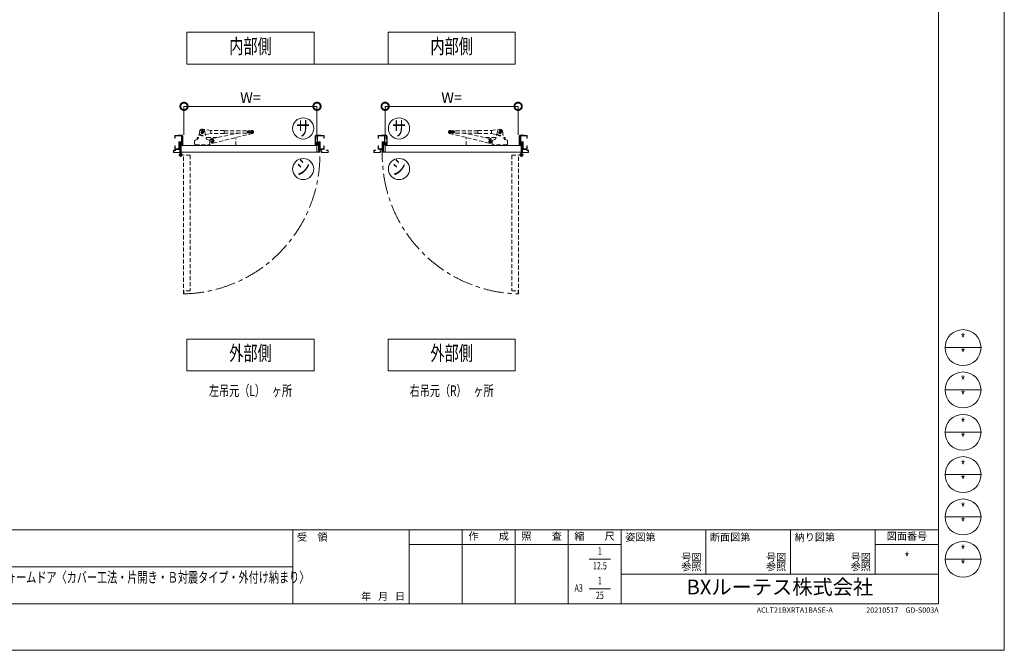
# Model space of a CAD drawing. Units: millimetres. Extents: x 0 to 8410, y 0 to 5940.
# Drawn here: x 3760 to 8410, y 0 to 2979 of the extents above; entities that cross this region are included whole.
import ezdxf
from ezdxf.enums import TextEntityAlignment as Align

# ---------------------------------------------------------------- set-up
doc = ezdxf.new("R2010")
doc.units = ezdxf.units.MM
doc.header["$LTSCALE"] = 3
for name, pattern in [('CENTER', [50.8, 31.75, -6.35, 6.35, -6.35]), ('DASHDOT', [50.5, 30, -9, 2.5, -9]), ('HIDDEN', [9.525, 6.35, -3.175])]:
    doc.linetypes.add(name, pattern=pattern)
doc.layers.add('01_仮想線', color=251, linetype='Continuous', lineweight=13, plot=False)
for name, color, linetype, lineweight in [('02_図枠', 7, 'Continuous', 13), ('07_扉(実線)', 5, 'Continuous', 13), ('08_扉(破線)', 5, 'HIDDEN', 13), ('09_扉(一点鎖線)', 5, 'CENTER', 13), ('12_金物(破線)', 2, 'HIDDEN', 13), ('19_寸法線・引出線', 1, 'Continuous', 13), ('20_文字', 6, 'Continuous', 13), ('6', 1, 'Continuous', 9)]:
    doc.layers.add(name, color=color, linetype=linetype, lineweight=lineweight)
for name, color, linetype in [('2', 134, 'Continuous'), ('24', 5, 'Continuous'), ('25', 30, 'Continuous'), ('3', 5, 'Continuous'), ('4', 30, 'Continuous'), ('5', 14, 'Continuous')]:
    doc.layers.add(name, color=color, linetype=linetype)
doc.styles.add('文字', font='romans.shx', dxfattribs={"width": 0.7, "bigfont": 'extfont2.shx'})
doc.dimstyles.new('寸法(1-10)', dxfattribs={"dimscale": 10, "dimtxt": 5, "dimasz": 7, "dimexe": 0, "dimexo": 1.5, "dimgap": 1, "dimtad": 1, "dimdsep": 46, "dimtxsty": '文字', "dimblk": 'DOTSMALL', "dimcen": 0, "dimclrd": 256, "dimclre": 256, "dimclrt": 256, "dimadec": 0, "dimazin": 0, "dimtfac": 1, "dimtix": 1, "dimtmove": 1, "dimatfit": 3, "dimldrblk": 'NONE', "dimfxl": 1, "dimlwd": -1, "dimlwe": -1, "dimarcsym": 0})
pattern_1 = [(45, (5106.851, 2148.568), (-1.06066, 1.06066), [])]

# ---------------------------------------------------------------- blocks, each defined once
blk = doc.blocks.new('_DotSmall')
at = {"color": 0, "linetype": 'ByBlock', "const_width": 0.5}
blk.add_lwpolyline([(-0.0625, 0, 1), (0.0625, 0, 1)], format="xyb", close=True, dxfattribs=at)
blk = doc.blocks.new('*D23')
at = {"layer": '19_寸法線・引出線', "transparency": 16777216}
for p, q in [((5486, 2435), (5486, 2570)), ((5486, 2570), (6114, 2570)), ((6114, 2435), (6114, 2570))]:
    blk.add_line(p, q, dxfattribs=at)
at = {"layer": 'Defpoints', "color": 0, "transparency": 16777216}
for p in [(6114, 2570), (5486, 2420), (6114, 2420)]:
    blk.add_point(p, dxfattribs=at)
at = {"layer": '19_寸法線・引出線', "transparency": 16777216, "xscale": 70, "yscale": 70, "zscale": 70, "rotation": 180}
blk.add_blockref('_DotSmall', (5486, 2570), dxfattribs=at)
at = {"layer": '19_寸法線・引出線', "transparency": 16777216, "xscale": 70, "yscale": 70, "zscale": 70}
blk.add_blockref('_DotSmall', (6114, 2570), dxfattribs=at)
at = {"layer": '19_寸法線・引出線', "transparency": 16777216, "insert": (5800, 2605), "char_height": 50, "attachment_point": 5, "style": '文字'}
blk.add_mtext('W=', dxfattribs=at)
blk = doc.blocks.new('_None')
blk = doc.blocks.new('A$C1DB77F89')
at = {"layer": '25', "color": 30, "linetype": 'Continuous', "lineweight": 9}
for points in [[(11.7, 9), (9.4, 11.5), (2.4, 11.5), (0.1, 9)], [(2.4, 8.7), (0.1, 6.2)], [(0.7, 8.4), (2.4, 10), (2.4, 8.7)], [(0.7, 5.6), (2.4, 7.2), (3.8, 4.3)], [(1.9, 14.5), (9.9, 14.5)], [(2.8, 13.1), (2.6, 13.5), (1.9, 13.5)], [(1.9, 13), (9.9, 13)], [(2.8, 11.6), (2.6, 12), (1.9, 12)], [(4.8, 13.1), (4.6, 13.5), (3.1, 13.5), (3, 13.1)], [(4.8, 11.6), (4.6, 12), (3.1, 12), (3, 11.6)], [(4.2, 4), (7.6, 4)], [(4.4, 9.5), (4.4, 7.8)], [(4.5, 7.6), (5, 6.3)], [(6.9, 10), (4.9, 10)], [(6.8, 13.1), (6.6, 13.5), (5.1, 13.5), (5, 13.1)], [(6.8, 11.6), (6.6, 12), (5.1, 12), (5, 11.6)], [(5.4, 6), (6.4, 6)], [(6.8, 6.3), (7.3, 7.6)], [(8.8, 13.1), (8.6, 13.5), (7.1, 13.5), (7, 13.1)], [(8.8, 11.6), (8.6, 12), (7.1, 12), (7, 11.6)], [(7.4, 7.8), (7.4, 9.5)], [(8, 4.3), (9.4, 7.2), (11.1, 5.6)], [(9.9, 13.5), (9.1, 13.5), (9, 13.1)], [(9.9, 12), (9.1, 12), (9, 11.6)], [(11.7, 6.2), (9.4, 8.7), (9.4, 10), (11.1, 8.4)]]:
    blk.add_lwpolyline(points, dxfattribs=at)
for centre, radius, start, end in [((0.4, 8.7), 0.4, 136.56767, 311.07989), ((0.4, 5.9), 0.4, 136.56767, 311.07989), ((3.9, 3.1), 2.56, 161.50591, 218.72101), ((1.9, 14), 0.5, 90, 270), ((1.9, 12.5), 0.5, 90, 270), ((3.4, 3.5), 2, 134.50572, 168.07287), ((5.4, 4.8), 4.86, 223.34669, 243.1281), ((2.6, 4.4), 0.8, 87.39279, 134.50572), ((3.4, 3.5), 1.02, 76.3166, 179.15057), ((16, 3), 13.6, 177.75707, 182.86558), ((3.2, 2.5), 0.8, 196.18583, 235.87036), ((2.6, 5.8), 0.643, 268.95448, 333.37784), ((2.3, 1.2), 0.8, 32.5933, 55.87036), ((2.9, 13.1), 0.1, 199.76582, 340.23418), ((2.9, 11.6), 0.1, 199.76582, 340.23417), ((4.1, 2.9), 1.79, 227.82457, 282.19721), ((5.9, 7.5), 7.5, 248.96056, 291.03944), ((4.2, 4.5), 0.5, 208.17859, 270), ((4.9, 9.5), 0.5, 90, 180), ((4.9, 7.8), 0.5, 180, 208.17859), ((4.6, 0.4), 0.8, 72.5933, 95.87036), ((4.9, 13.1), 0.1, 199.76582, 340.23418), ((4.9, 11.6), 0.1, 199.76582, 340.23417), ((5.9, 4.5), 3.5, 252.5933, 270), ((5.4, 6.5), 0.5, 208.17859, 270), ((5.9, 4.5), 3.5, 270, 287.4067), ((6.4, 6.5), 0.5, 270, 331.82141), ((6.9, 13.1), 0.1, 199.76582, 340.23418), ((6.9, 11.6), 0.1, 199.76582, 340.23417), ((6.9, 9.5), 0.5, 0, 90), ((7.2, 0.4), 0.8, 84.12964, 107.4067), ((6.9, 7.8), 0.5, 331.82141, 360), ((7.4, 4), 2.84, 268.0908, 301.71501), ((7.6, 4.5), 0.5, 270, 331.82141), ((8.4, 3.5), 0.997, 359.99761, 107.3412), ((9.2, 5.8), 0.61, 201.04517, 270.12215), ((6.4, 4.8), 4.86, 296.86879, 316.65642), ((8.9, 13.1), 0.1, 199.76582, 340.23418), ((8.9, 11.6), 0.1, 199.76582, 340.23417), ((8.7, 1.8), 0.259, 301.43409, 337.08352), ((9.3, 1.5), 0.438, 121.57331, 143.25745), ((8.6, 2.5), 0.8, 304.12964, 343.81417), ((9.2, 4.4), 0.8, 45.49428, 92.60721), ((-4.2, 3), 13.6, 357.13442, 2.24294), ((8.4, 3.5), 2, 11.10264, 45.49428), ((9.9, 14), 0.5, 270, 90), ((9.9, 12.5), 0.5, 270, 90), ((7.9, 3.1), 2.58, 321.85398, 17.86177), ((11.4, 8.7), 0.4, 228.92011, 43.43233), ((11.4, 5.9), 0.4, 228.92011, 43.43233)]:
    blk.add_arc(centre, radius, start, end, dxfattribs=at)
blk = doc.blocks.new('A$C15923DE0')
at = {"layer": '25', "color": 30, "linetype": 'Continuous', "lineweight": 9}
for p, q in [((0.2, 7.5), (2.1, 5.8)), ((2.1, 3), (0.2, 4.7)), ((2.1, 7.3), (0.7, 8.3)), ((0.7, 5.5), (2.1, 4.5)), ((2.1, 7.3), (4.3, 11.2)), ((2.1, 4.5), (2.1, 5.8)), ((14.6, 3), (2.1, 3)), ((2.1, 2.5), (3.1, 2.5)), ((2.1, 1.5), (14.6, 1.5)), ((2.1, 1), (3.1, 1)), ((3.3, 2.9), (3.1, 2.5)), ((3.3, 1.4), (3.1, 1)), ((3.2, 14.5), (9.6, 14.5)), ((3.2, 13.5), (9.6, 13.5)), ((3.6, 2.5), (3.5, 2.9)), ((3.6, 1), (3.5, 1.4)), ((3.6, 5), (3.6, 6.8)), ((3.6, 2.5), (5.1, 2.5)), ((3.6, 1), (5.1, 1)), ((3.7, 7), (5.2, 9.7)), ((8.6, 4.5), (4.1, 4.5)), ((4.7, 11.5), (8.1, 11.5)), ((5.1, 2.5), (5.3, 2.9)), ((5.1, 1), (5.3, 1.4)), ((5.5, 2.9), (5.6, 2.5)), ((5.5, 1.4), (5.6, 1)), ((5.6, 10), (7.2, 10)), ((5.6, 2.5), (7.1, 2.5)), ((5.6, 1), (7.1, 1)), ((7.1, 2.5), (7.3, 2.9)), ((7.1, 1), (7.3, 1.4)), ((7.5, 2.9), (7.6, 2.5)), ((7.5, 1.4), (7.6, 1)), ((7.6, 9.7), (9.1, 7)), ((7.6, 2.5), (9.1, 2.5)), ((7.6, 1), (9.1, 1)), ((8.5, 11.2), (10.6, 7.3)), ((9.1, 6.8), (9.1, 5)), ((9.1, 2.5), (9.3, 2.9)), ((9.1, 1), (9.3, 1.4)), ((9.5, 2.9), (9.6, 2.5)), ((9.5, 1.4), (9.6, 1)), ((9.6, 2.5), (11.1, 2.5)), ((9.6, 1), (11.1, 1)), ((10.6, 7.3), (14.6, 7.3)), ((10.6, 5), (10.6, 5.3)), ((11.1, 5.8), (12.6, 5.8)), ((12.6, 4.5), (11.1, 4.5)), ((11.3, 2.9), (11.1, 2.5)), ((11.3, 1.4), (11.1, 1)), ((11.6, 2.5), (11.5, 2.9)), ((11.6, 1), (11.5, 1.4)), ((11.6, 2.5), (13.1, 2.5)), ((11.6, 1), (13.1, 1)), ((13.1, 5.3), (13.1, 5)), ((13.1, 2.5), (13.3, 2.9)), ((13.1, 1), (13.3, 1.4)), ((13.5, 2.9), (13.6, 2.5)), ((13.5, 1.4), (13.6, 1)), ((13.6, 2.5), (14.6, 2.5)), ((13.6, 1), (14.6, 1)), ((14.6, 7.3), (16.1, 8.3)), ((14.6, 5.8), (16.6, 7.5)), ((14.6, 5.8), (14.6, 4.5)), ((14.6, 4.5), (16.1, 5.5)), ((16.6, 4.7), (14.6, 3)), ((2.1, 0), (14.6, 0))]:
    blk.add_line(p, q, dxfattribs=at)
for centre, radius, start, end in [((0.5, 7.9), 0.467, 55.52571, 228.88791), ((0.5, 5.1), 0.467, 55.52572, 228.8879), ((2.1, 2), 0.5, 90, 270), ((2.1, 0.5), 0.5, 90, 270), ((6.4, 12), 4.5, 154.62307, 180), ((3.9, 12), 2, 180, 225.49428), ((3.2, 13.5), 1, 90, 154.62307), ((3.1, 11.1), 0.8, 225.49428, 272.60721), ((6.4, 12), 3.5, 154.62307, 180), ((3.9, 12), 1, 180, 284.41945), ((3.1, 9.9), 0.4, 331.82141, 92.60721), ((3.4, 2.9), 0.1, 19.76582, 160.23418), ((3.4, 1.4), 0.1, 19.76582, 160.23418), ((4.1, 6.8), 0.5, 151.82141, 180), ((4.1, 5), 0.5, 180, 270), ((4.7, 11), 0.5, 90, 151.78185), ((5.6, 9.5), 0.5, 90, 151.82141), ((5.4, 2.9), 0.1, 19.76582, 160.23418), ((5.4, 1.4), 0.1, 19.76582, 160.23418), ((7.2, 9.5), 0.5, 28.17859, 90), ((7.4, 2.9), 0.1, 19.76582, 160.23418), ((7.4, 1.4), 0.1, 19.76582, 160.23418), ((8.1, 11), 0.5, 28.21815, 90), ((8.9, 12), 1, 255.58055, 360), ((8.6, 5), 0.5, 270, 360), ((8.6, 6.8), 0.5, 360, 28.17859), ((9.7, 9.9), 0.4, 87.39279, 208.17859), ((9.4, 2.9), 0.1, 19.76582, 160.23418), ((9.4, 1.4), 0.1, 19.76582, 160.23418), ((9.6, 13.5), 1, 25.37693, 90), ((6.4, 12), 3.5, 0, 25.37693), ((9.7, 11.1), 0.8, 267.39279, 314.50572), ((8.9, 12), 2, 314.50572, 0), ((6.4, 12), 4.5, 0, 25.37693), ((11.1, 5.3), 0.5, 90, 180), ((11.1, 5), 0.5, 180, 270), ((11.4, 2.9), 0.1, 19.76582, 160.23418), ((11.4, 1.4), 0.1, 19.76582, 160.23418), ((12.6, 5.3), 0.5, 0, 90), ((12.6, 5), 0.5, 270, 0), ((13.4, 2.9), 0.1, 19.76582, 160.23418), ((13.4, 1.4), 0.1, 19.76582, 160.23418), ((14.6, 2), 0.5, 270, 90), ((14.6, 0.5), 0.5, 270, 90), ((16.3, 7.9), 0.467, 311.11209, 124.47429), ((16.3, 5.1), 0.467, 311.11209, 124.47428)]:
    blk.add_arc(centre, radius, start, end, dxfattribs=at)
blk = doc.blocks.new('*D62')
at = {"layer": '19_寸法線・引出線', "transparency": 16777216}
for p, q in [((4536, 2435), (4536, 2570)), ((5164, 2570), (4536, 2570)), ((5164, 2435), (5164, 2570))]:
    blk.add_line(p, q, dxfattribs=at)
at = {"layer": 'Defpoints', "color": 0, "transparency": 16777216}
for p in [(4536, 2570), (4536, 2420), (5164, 2420)]:
    blk.add_point(p, dxfattribs=at)
at = {"layer": '19_寸法線・引出線', "transparency": 16777216, "xscale": 70, "yscale": 70, "zscale": 70, "rotation": 180}
blk.add_blockref('_DotSmall', (4536, 2570), dxfattribs=at)
at = {"layer": '19_寸法線・引出線', "transparency": 16777216, "xscale": 70, "yscale": 70, "zscale": 70}
blk.add_blockref('_DotSmall', (5164, 2570), dxfattribs=at)
at = {"layer": '19_寸法線・引出線', "transparency": 16777216, "insert": (4850, 2605), "char_height": 50, "attachment_point": 5, "style": '文字'}
blk.add_mtext('W=', dxfattribs=at)

msp = doc.modelspace()

# ---------------------------------------------------------------- hatches: boundary and pattern name
at = {"linetype": 'HIDDEN', "lineweight": 9}
h = msp.add_hatch(dxfattribs=at)
h.set_pattern_fill('ANSI31', color=14, scale=12)
h.set_pattern_definition(pattern_1)
h.paths.add_polyline_path([(5177.2, 2388), (5178.48, 2388), (5178.48, 2369.28), (5189.2, 2369.28), (5189.2, 2368), (5178.48, 2368, -0.414213562), (5177.2, 2369.28)])
h = msp.add_hatch(dxfattribs=at)
h.set_pattern_fill('ANSI31', color=14, scale=12)
h.set_pattern_definition(pattern_1)
h.paths.add_polyline_path([(5472.8, 2388), (5471.52, 2388), (5471.52, 2369.28), (5460.8, 2369.28), (5460.8, 2368), (5471.52, 2368, 0.414213562), (5472.8, 2369.28)])

# ---------------------------------------------------------------- linework, layer by layer
at = {"layer": '01_仮想線'}
msp.add_line((5150, 2770), (5500, 2770), dxfattribs=at)
msp.add_lwpolyline([(8410, 0), (8410, 5940), (0, 5940), (0, 0)], close=True, dxfattribs=at)
at = {"layer": '02_図枠'}
for p, q in [((8100, 220), (8100, 5720)), ((8130, 1430), (8300, 1430)), ((8130, 1230), (8300, 1230)), ((8130, 1030), (8300, 1030)), ((8130, 830), (8300, 830)), ((8130, 630), (8300, 630)), ((400, 570), (8100, 570)), ((5050, 570), (5050, 220)), ((5600, 570), (5600, 220)), ((5850, 570), (5850, 220)), ((6100, 570), (6100, 220)), ((6350, 570), (6350, 220)), ((6600, 570), (6600, 220)), ((7000, 570), (7000, 360)), ((7400, 570), (7400, 360)), ((7800, 570), (7800, 360)), ((5600, 500), (6600, 500)), ((7800, 500), (8100, 500)), ((6450, 430), (6550, 430)), ((8130, 430), (8300, 430)), ((1950, 395), (5050, 395)), ((6600, 360), (8100, 360)), ((6450, 290), (6550, 290)), ((400, 220), (8100, 220))]:
    msp.add_line(p, q, dxfattribs=at)
for centre in [(8215, 1430), (8215, 1230), (8215, 1030), (8215, 830), (8215, 630), (8215, 430)]:
    msp.add_circle(centre, 85, dxfattribs=at)
at = {"layer": '07_扉(実線)'}
for centre in [(5098.8, 2465.6), (5551.2, 2465.6), (5098.8, 2273.6), (5551.2, 2273.6)]:
    msp.add_circle(centre, 50, dxfattribs=at)
at = {"layer": '08_扉(破線)', "color": 5, "lineweight": 13}
for p, q in [((4533.6, 1684.48), (4533.6, 2339.2)), ((4565.6, 2339.2), (4533.6, 2339.2)), ((4533.6, 1684.48), (4533.6, 2339.2)), ((4565.6, 2339.2), (4565.6, 1698.4)), ((6084.4, 2339.2), (6116.4, 2339.2)), ((6084.4, 2339.2), (6084.4, 1698.4)), ((6116.4, 1684.48), (6116.4, 2339.2)), ((6116.4, 1684.48), (6116.4, 2339.2)), ((4535.04, 1684), (4534.08, 1684)), ((4535.52, 1684.48), (4535.52, 1698.4)), ((4565.6, 1698.4), (4535.52, 1698.4)), ((6084.4, 1698.4), (6114.48, 1698.4)), ((6114.48, 1684.48), (6114.48, 1698.4)), ((6114.96, 1684), (6115.92, 1684))]:
    msp.add_line(p, q, dxfattribs=at)
for centre, start, end in [((4534.08, 1684.48), 180, 270), ((4535.04, 1684.48), 270, 0), ((6114.96, 1684.48), 180, 270), ((6115.92, 1684.48), 270, 0)]:
    msp.add_arc(centre, 0.48, start, end, dxfattribs=at)
at = {"layer": '09_扉(一点鎖線)'}
for centre, start, end in [((4520.8, 2340.8), 271.2420282, 5.4223509), ((6129.2, 2340.8), 174.5776491, 268.7579718)]:
    msp.add_arc(centre, 656.9543, start, end, dxfattribs=at)
at = {"layer": '12_金物(破線)'}
for p, q in [((4603.7914, 2422.4), (4598, 2422.4)), ((4598, 2413.0028), (4598, 2422.4)), ((4610.29, 2451.4221), (4602.9707, 2418.7352)), ((4662, 2456), (4624.0077, 2461.8464)), ((4633.71, 2451.4221), (4641.0293, 2418.7352)), ((4636.7785, 2437.7188), (4662, 2441.6)), ((4690.6175, 2422.4), (4640.2086, 2422.4)), ((4726, 2456), (4659.2905, 2456.4169)), ((4726, 2441.6), (4659.2906, 2441.1831)), ((4662, 2455.0686), (4662, 2442.3289)), ((4667.7782, 2417.7774), (4797.3389, 2444)), ((4859.071, 2441.8087), (4672.6771, 2395.9247)), ((4726, 2456), (4726, 2441.6)), ((4726, 2453.6), (4832.95, 2453.6)), ((4726, 2444), (4832.95, 2444)), ((4781.2, 2422.4), (4780.2273, 2422.4)), ((4781.2, 2385.6), (4781.2, 2422.4)), ((4835.63, 2450.92), (4832.95, 2453.6)), ((4835.47, 2446.52), (4832.95, 2444)), ((4834.9397, 2451.6103), (4839.9544, 2452.6252)), ((4850.4943, 2446.52), (4835.47, 2446.52)), ((4850.4943, 2450.92), (4835.63, 2450.92)), ((4839.35, 2450.92), (4839.35, 2452.52)), ((4851.1854, 2452.52), (4839.35, 2452.52)), ((4839.35, 2444.92), (4839.35, 2446.52)), ((4851.2848, 2444.92), (4839.35, 2444.92)), ((4846.8995, 2454.0309), (4855.9217, 2455.8569)), ((4847.75, 2446.52), (4847.75, 2450.92)), ((4854.15, 2450.6475), (4857.35, 2452.495)), ((4854.15, 2446.9525), (4854.15, 2450.6475)), ((4854.15, 2446.9525), (4857.35, 2445.105)), ((4855.3904, 2449.2), (4856.15, 2449.2)), ((4855.3904, 2448.4), (4856.15, 2448.4)), ((4856.95, 2450.7596), (4856.95, 2450)), ((4856.95, 2446.8404), (4856.95, 2447.6)), ((4857.35, 2452.495), (4860.55, 2450.6475)), ((4857.35, 2445.105), (4860.55, 2446.9525)), ((4857.75, 2450.7596), (4857.75, 2450)), ((4857.75, 2446.8404), (4857.75, 2447.6)), ((4859.3096, 2449.2), (4858.55, 2449.2)), ((4859.3096, 2448.4), (4858.55, 2448.4)), ((4860.55, 2446.9525), (4860.55, 2450.6475)), ((5792.65, 2452.495), (5789.45, 2450.6475)), ((5789.45, 2446.9525), (5789.45, 2450.6475)), ((5792.65, 2445.105), (5789.45, 2446.9525)), ((5790.6904, 2449.2), (5791.45, 2449.2)), ((5790.6904, 2448.4), (5791.45, 2448.4)), ((5790.929, 2441.8087), (5977.3229, 2395.9247)), ((5792.25, 2450.7596), (5792.25, 2450)), ((5792.25, 2446.8404), (5792.25, 2447.6)), ((5795.85, 2450.6475), (5792.65, 2452.495)), ((5795.85, 2446.9525), (5792.65, 2445.105)), ((5793.05, 2450.7596), (5793.05, 2450)), ((5793.05, 2446.8404), (5793.05, 2447.6)), ((5794.6096, 2449.2), (5793.85, 2449.2)), ((5794.6096, 2448.4), (5793.85, 2448.4)), ((5803.1005, 2454.0309), (5794.0783, 2455.8569)), ((5795.85, 2446.9525), (5795.85, 2450.6475)), ((5798.7152, 2444.92), (5810.65, 2444.92)), ((5798.8146, 2452.52), (5810.65, 2452.52)), ((5799.5057, 2450.92), (5814.37, 2450.92)), ((5799.5057, 2446.52), (5814.53, 2446.52)), ((5802.25, 2446.52), (5802.25, 2450.92)), ((5815.0603, 2451.6103), (5810.0456, 2452.6252)), ((5810.65, 2450.92), (5810.65, 2452.52)), ((5810.65, 2444.92), (5810.65, 2446.52)), ((5814.37, 2450.92), (5817.05, 2453.6)), ((5814.53, 2446.52), (5817.05, 2444)), ((5924, 2453.6), (5817.05, 2453.6)), ((5924, 2444), (5817.05, 2444)), ((5982.2218, 2417.7774), (5852.6611, 2444)), ((5868.8, 2422.4), (5869.7727, 2422.4)), ((5868.8, 2385.6), (5868.8, 2422.4)), ((5924, 2456), (5990.7095, 2456.4169)), ((5924, 2456), (5924, 2441.6)), ((5924, 2441.6), (5990.7094, 2441.1831)), ((5959.3825, 2422.4), (6009.7914, 2422.4)), ((5988, 2456), (6025.9923, 2461.8464)), ((5988, 2455.0686), (5988, 2442.3289)), ((6013.2215, 2437.7188), (5988, 2441.6)), ((6016.29, 2451.4221), (6008.9707, 2418.7352)), ((6039.71, 2451.4221), (6047.0293, 2418.7352)), ((6046.2086, 2422.4), (6052, 2422.4)), ((6052, 2413.0028), (6052, 2422.4)), ((4586, 2392.8), (4586, 2405.9621)), ((4597.8069, 2412.9324), (4588.6786, 2409.7375)), ((4590, 2388.8), (4654, 2388.8)), ((4598, 2385.6), (4598, 2388.8)), ((4646.1932, 2412.9324), (4655.3214, 2409.7375)), ((4658, 2392.8), (4658, 2405.9621)), ((4666.8, 2408.6475), (4670, 2410.495)), ((4666.8, 2408.6475), (4670, 2410.495)), ((4666.8, 2404.9525), (4666.8, 2408.6475)), ((4666.8, 2404.9525), (4666.8, 2408.6475)), ((4666.8, 2404.9525), (4670, 2403.105)), ((4666.8, 2404.9525), (4670, 2403.105)), ((4668.0404, 2407.2), (4668.8, 2407.2)), ((4668.0404, 2406.4), (4668.8, 2406.4)), ((4668.0405, 2407.2), (4668.8, 2407.2)), ((4668.0405, 2406.4), (4668.8, 2406.4)), ((4669.6, 2408.7596), (4669.6, 2408)), ((4669.6, 2408.7596), (4669.6, 2408)), ((4669.6, 2404.8404), (4669.6, 2405.6)), ((4669.6, 2404.8404), (4669.6, 2405.6)), ((4670, 2410.495), (4673.2, 2408.6475)), ((4670, 2410.495), (4673.2, 2408.6475)), ((4670, 2403.105), (4673.2, 2404.9525)), ((4670, 2403.105), (4673.2, 2404.9525)), ((4670.4, 2408.7596), (4670.4, 2408)), ((4670.4, 2408.7596), (4670.4, 2408)), ((4670.4, 2404.8404), (4670.4, 2405.6)), ((4670.4, 2404.8404), (4670.4, 2405.6)), ((4671.9596, 2407.2), (4671.2, 2407.2)), ((4671.9596, 2407.2), (4671.2, 2407.2)), ((4671.9596, 2406.4), (4671.2, 2406.4)), ((4671.9596, 2406.4), (4671.2, 2406.4)), ((4673.2, 2404.9525), (4673.2, 2408.6475)), ((4673.2, 2404.9525), (4673.2, 2408.6475)), ((5980, 2410.495), (5976.8, 2408.6475)), ((5980, 2410.495), (5976.8, 2408.6475)), ((5976.8, 2404.9525), (5976.8, 2408.6475)), ((5976.8, 2404.9525), (5976.8, 2408.6475)), ((5980, 2403.105), (5976.8, 2404.9525)), ((5980, 2403.105), (5976.8, 2404.9525)), ((5978.0404, 2407.2), (5978.8, 2407.2)), ((5978.0404, 2407.2), (5978.8, 2407.2)), ((5978.0404, 2406.4), (5978.8, 2406.4)), ((5978.0404, 2406.4), (5978.8, 2406.4)), ((5979.6, 2408.7596), (5979.6, 2408)), ((5979.6, 2408.7596), (5979.6, 2408)), ((5979.6, 2404.8404), (5979.6, 2405.6)), ((5979.6, 2404.8404), (5979.6, 2405.6)), ((5983.2, 2408.6475), (5980, 2410.495)), ((5983.2, 2408.6475), (5980, 2410.495)), ((5983.2, 2404.9525), (5980, 2403.105)), ((5983.2, 2404.9525), (5980, 2403.105)), ((5980.4, 2408.7596), (5980.4, 2408)), ((5980.4, 2408.7596), (5980.4, 2408)), ((5980.4, 2404.8404), (5980.4, 2405.6)), ((5980.4, 2404.8404), (5980.4, 2405.6)), ((5981.9595, 2407.2), (5981.2, 2407.2)), ((5981.9596, 2407.2), (5981.2, 2407.2)), ((5981.9595, 2406.4), (5981.2, 2406.4)), ((5981.9596, 2406.4), (5981.2, 2406.4)), ((5983.2, 2404.9525), (5983.2, 2408.6475)), ((5983.2, 2404.9525), (5983.2, 2408.6475)), ((5992, 2392.8), (5992, 2405.9621)), ((6003.8068, 2412.9324), (5994.6786, 2409.7375)), ((6060, 2388.8), (5996, 2388.8)), ((6052, 2385.6), (6052, 2388.8)), ((6052.1931, 2412.9324), (6061.3214, 2409.7375)), ((6064, 2392.8), (6064, 2405.9621))]:
    msp.add_line(p, q, dxfattribs=at)
for centre, radius in [((4622, 2448.8), 6.8), ((4622, 2448.8), 4), ((4622, 2448.8), 3.2), ((4857.35, 2448.8), 7.2), ((4857.35, 2448.8), 3.12), ((5792.65, 2448.8), 7.2), ((5792.65, 2448.8), 3.12), ((6028, 2448.8), 6.8), ((6028, 2448.8), 4), ((6028, 2448.8), 3.2), ((4670, 2406.8), 7.2), ((4670, 2406.8), 3.12), ((4670, 2406.8), 3.12), ((5980, 2406.8), 7.2), ((5980, 2406.8), 3.12), ((5980, 2406.8), 3.12)]:
    msp.add_circle(centre, radius, dxfattribs=at)
for centre, radius, start, end in [((4595.1641, 2420.4833), 8, 289.2900568, 347.3785788), ((4622, 2448.8), 17.6, 221.1570034, 318.8429966), ((4622, 2448.8), 13.2, 81.2516393, 191.9985531), ((4622, 2448.8), 16, 216.8369494, 323.1630506), ((4622, 2448.8), 12, 10.537428, 169.4625667), ((4648.8359, 2420.4833), 8, 192.6214606, 250.7099245), ((4842.1099, 2452.4859), 2.16, 97.9618337, 179.0949715), ((4843.75, 2448.5867), 4.8667, 228.8881043, 311.1120389), ((4843.75, 2440.76), 14, 82.0027962, 97.9618337), ((4845.39, 2452.4859), 2.16, 0.9051188, 82.2660043), ((4857.35, 2448.8), 2, 168.4630608, 191.5369408), ((4857.35, 2448.8), 7.2, 283.8184631, 101.4418811), ((4856.15, 2450), 0.8, 270.0000008, 0.0000008), ((4856.15, 2447.6), 0.8, 0.0000008, 90.0000008), ((4857.35, 2448.8), 2, 78.4630408, 101.5369608), ((4857.35, 2448.8), 2, 258.4630408, 281.5369608), ((4858.55, 2450), 0.8, 180.0000008, 270.0000008), ((4858.55, 2447.6), 0.8, 90.0000008, 180.0000008), ((4857.35, 2448.8), 2, 348.4630588, 11.5369408), ((5792.65, 2448.8), 7.2, 78.5581189, 256.1815369), ((5792.65, 2448.8), 2, 168.4630592, 191.5369412), ((5791.45, 2450), 0.8, 269.9999992, 359.9999992), ((5791.45, 2447.6), 0.8, 359.9999992, 89.9999992), ((5792.65, 2448.8), 2, 78.4630392, 101.5369592), ((5792.65, 2448.8), 2, 258.4630392, 281.5369592), ((5793.85, 2450), 0.8, 179.9999992, 269.9999992), ((5793.85, 2447.6), 0.8, 89.9999992, 179.9999992), ((5792.65, 2448.8), 2, 348.4630592, 11.5369392), ((5804.61, 2452.4859), 2.16, 97.7339957, 179.0948812), ((5806.25, 2448.5867), 4.8667, 228.8879611, 311.1118957), ((5806.25, 2440.76), 14, 82.0381663, 97.9972038), ((5807.8901, 2452.4859), 2.16, 0.9050285, 82.0381663), ((6001.1641, 2420.4833), 8, 289.2900755, 347.3785394), ((6028, 2448.8), 17.6, 221.1570034, 318.8429966), ((6028, 2448.8), 16, 216.8369494, 323.1630506), ((6028, 2448.8), 12, 10.5374333, 169.462572), ((6028, 2448.8), 13.2, 348.0014469, 98.7483607), ((6054.8359, 2420.4833), 8, 192.6214212, 250.7099432), ((4590, 2405.9621), 4, 109.2900208, 179.999964), ((4590, 2392.8), 4, 179.9999813, 270.000018), ((4654, 2392.8), 4, 270.000018, 0), ((4654, 2405.9621), 4, 0.0000042, 70.7099432), ((4670, 2406.8), 11.2, 101.44189, 283.829398), ((4670, 2406.8), 2, 168.46306, 191.53694), ((4670, 2406.8), 2, 168.46306, 191.53694), ((4668.8, 2408), 0.8, 270, 0), ((4668.8, 2408), 0.8, 270, 0), ((4668.8, 2405.6), 0.8, 0, 90), ((4668.8, 2405.6), 0.8, 0, 90), ((4670, 2406.8), 2, 78.46304, 101.53696), ((4670, 2406.8), 2, 78.46304, 101.53696), ((4670, 2406.8), 2, 258.46304, 281.53696), ((4670, 2406.8), 2, 258.46304, 281.53696), ((4671.2, 2408), 0.8, 180, 270), ((4671.2, 2408), 0.8, 180, 270), ((4671.2, 2405.6), 0.8, 90, 180), ((4671.2, 2405.6), 0.8, 90, 180), ((4670, 2406.8), 2, 348.463058, 11.53694), ((4670, 2406.8), 2, 348.463058, 11.53694), ((5980, 2406.8), 11.2, 256.170602, 78.55811), ((5980, 2406.8), 2, 168.46306, 191.536942), ((5980, 2406.8), 2, 168.46306, 191.536942), ((5978.8, 2408), 0.8, 270, 0), ((5978.8, 2408), 0.8, 270, 0), ((5978.8, 2405.6), 0.8, 0, 90), ((5978.8, 2405.6), 0.8, 0, 90), ((5980, 2406.8), 2, 78.46304, 101.53696), ((5980, 2406.8), 2, 78.46304, 101.53696), ((5980, 2406.8), 2, 258.46304, 281.53696), ((5980, 2406.8), 2, 258.46304, 281.53696), ((5981.2, 2408), 0.8, 180, 270), ((5981.2, 2408), 0.8, 180, 270), ((5981.2, 2405.6), 0.8, 90, 180), ((5981.2, 2405.6), 0.8, 90, 180), ((5980, 2406.8), 2, 348.46306, 11.53694), ((5980, 2406.8), 2, 348.46306, 11.53694), ((5996, 2405.9621), 4, 109.2900568, 179.9999958), ((5996, 2392.8), 4, 180, 269.999982), ((6060, 2392.8), 4, 269.999982, 0.0000187), ((6060, 2405.9621), 4, 0.000036, 70.7099792)]:
    msp.add_arc(centre, radius, start, end, dxfattribs=at)
at = {"layer": '2', "color": 134, "linetype": 'Continuous', "lineweight": 13}
for p, q in [((4508.64, 2433.28), (4508.64, 2432)), ((4527.36, 2433.28), (4508.64, 2433.28)), ((4508.64, 2432), (4527.36, 2432)), ((4527.36, 2432), (4527.36, 2417.28)), ((4528.64, 2414.88), (4528.64, 2432)), ((4529.92, 2389.28), (4529.92, 2429.92)), ((4531.2, 2429.92), (4531.2, 2389.28)), ((5155.2, 2429.92), (5155.2, 2389.28)), ((5156.48, 2389.28), (5156.48, 2429.92)), ((5157.76, 2414.88), (5157.76, 2432)), ((5159.04, 2433.28), (5181.76, 2433.28)), ((5181.76, 2432), (5159.04, 2432)), ((5159.04, 2432), (5159.04, 2417.28)), ((5181.76, 2433.28), (5181.76, 2432)), ((5468.24, 2433.28), (5468.24, 2432)), ((5490.96, 2433.28), (5468.24, 2433.28)), ((5468.24, 2432), (5490.96, 2432)), ((5490.96, 2432), (5490.96, 2417.28)), ((5492.24, 2414.88), (5492.24, 2432)), ((5493.52, 2389.28), (5493.52, 2429.92)), ((5494.8, 2429.92), (5494.8, 2389.28)), ((6118.8, 2429.92), (6118.8, 2389.28)), ((6120.08, 2389.28), (6120.08, 2429.92)), ((6121.36, 2414.88), (6121.36, 2432)), ((6122.64, 2433.28), (6141.36, 2433.28)), ((6141.36, 2432), (6122.64, 2432)), ((6122.64, 2432), (6122.64, 2417.28)), ((6141.36, 2433.28), (6141.36, 2432)), ((4517.92, 2352.48), (4517.92, 2397.2)), ((4519.2, 2398.48), (4528.64, 2398.48)), ((4519.2, 2397.2), (4519.2, 2352.48)), ((4527.36, 2417.28), (4528.64, 2417.28)), ((4528.64, 2414.88), (4529.92, 2414.88)), ((5157.76, 2414.88), (5156.48, 2414.88)), ((5159.04, 2417.28), (5157.76, 2417.28)), ((5171.2, 2398.48), (5157.76, 2398.48)), ((5157.76, 2389.28), (5157.76, 2397.2)), ((5157.76, 2397.2), (5171.2, 2397.2)), ((5171.2, 2397.2), (5171.2, 2360.48)), ((5172.48, 2360.48), (5172.48, 2397.2)), ((5172.48, 2382.72), (5174.32, 2382.72)), ((5174.32, 2368), (5174.32, 2382.72)), ((5475.68, 2368), (5475.68, 2382.72)), ((5477.52, 2382.72), (5475.68, 2382.72)), ((5477.52, 2360.48), (5477.52, 2397.2)), ((5478.8, 2398.48), (5492.24, 2398.48)), ((5492.24, 2397.2), (5478.8, 2397.2)), ((5478.8, 2397.2), (5478.8, 2360.48)), ((5490.96, 2417.28), (5492.24, 2417.28)), ((5492.24, 2414.88), (5493.52, 2414.88)), ((5492.24, 2389.28), (5492.24, 2397.2)), ((6121.36, 2414.88), (6120.08, 2414.88)), ((6122.64, 2417.28), (6121.36, 2417.28)), ((6130.8, 2398.48), (6121.36, 2398.48)), ((6130.8, 2397.2), (6130.8, 2352.48)), ((6132.08, 2352.48), (6132.08, 2397.2)), ((4487.2, 2361.92), (4487.2, 2352.48)), ((4488.48, 2363.2), (4495.2, 2363.2)), ((4488.48, 2361.92), (4488.48, 2352.48)), ((4488.48, 2361.92), (4495.2, 2361.92)), ((4488.48, 2352.48), (4517.92, 2352.48)), ((4517.92, 2351.2), (4488.48, 2351.2)), ((4495.2, 2363.2), (4495.2, 2361.92)), ((4516.08, 2368), (4497.92, 2368)), ((4497.92, 2366.16), (4497.92, 2368)), ((4516.08, 2366.16), (4497.92, 2366.16)), ((4516.08, 2352.48), (4516.08, 2366.16)), ((5185.6, 2360.48), (5172.48, 2360.48)), ((5172.48, 2359.2), (5185.6, 2359.2)), ((5174.32, 2368), (5192.48, 2368)), ((5174.32, 2366.16), (5192.48, 2366.16)), ((5185.6, 2359.2), (5185.6, 2352.48)), ((5186.88, 2352.48), (5186.88, 2359.2)), ((5216.32, 2352.48), (5186.88, 2352.48)), ((5186.88, 2351.2), (5216.32, 2351.2)), ((5192.48, 2366.16), (5192.48, 2368)), ((5209.6, 2363.2), (5216.32, 2363.2)), ((5209.6, 2363.2), (5209.6, 2361.92)), ((5209.6, 2361.92), (5216.32, 2361.92)), ((5216.32, 2361.92), (5216.32, 2352.48)), ((5217.6, 2361.92), (5217.6, 2352.48)), ((5432.4, 2361.92), (5432.4, 2352.48)), ((5440.4, 2363.2), (5433.68, 2363.2)), ((5433.68, 2361.92), (5433.68, 2352.48)), ((5440.4, 2361.92), (5433.68, 2361.92)), ((5433.68, 2352.48), (5463.12, 2352.48)), ((5463.12, 2351.2), (5433.68, 2351.2)), ((5440.4, 2363.2), (5440.4, 2361.92)), ((5475.68, 2368), (5457.52, 2368)), ((5457.52, 2366.16), (5457.52, 2368)), ((5475.68, 2366.16), (5457.52, 2366.16)), ((5463.12, 2352.48), (5463.12, 2359.2)), ((5464.4, 2360.48), (5477.52, 2360.48)), ((5477.52, 2359.2), (5464.4, 2359.2)), ((5464.4, 2359.2), (5464.4, 2352.48)), ((6161.52, 2352.48), (6132.08, 2352.48)), ((6132.08, 2351.2), (6161.52, 2351.2)), ((6133.92, 2368), (6152.08, 2368)), ((6133.92, 2366.16), (6152.08, 2366.16)), ((6133.92, 2352.48), (6133.92, 2366.16)), ((6152.08, 2366.16), (6152.08, 2368)), ((6161.52, 2363.2), (6154.8, 2363.2)), ((6154.8, 2363.2), (6154.8, 2361.92)), ((6161.52, 2361.92), (6154.8, 2361.92)), ((6161.52, 2361.92), (6161.52, 2352.48)), ((6162.8, 2361.92), (6162.8, 2352.48))]:
    msp.add_line(p, q, dxfattribs=at)
at = {"layer": '2', "color": 134, "linetype": 'Continuous', "lineweight": 9}
for p, q in [((4528.64, 2397.2), (4519.2, 2397.2)), ((4528.64, 2389.28), (4528.64, 2397.2)), ((6121.36, 2389.28), (6121.36, 2397.2)), ((6121.36, 2397.2), (6130.8, 2397.2))]:
    msp.add_line(p, q, dxfattribs=at)
at = {"layer": '2', "color": 134, "linetype": 'Continuous', "lineweight": 13}
for centre, radius, start, end in [((4527.36, 2432), 1.28, 0, 90), ((4529.92, 2429.92), 1.28, 0, 180), ((5156.48, 2429.92), 1.28, 0, 180), ((5159.04, 2432), 1.28, 90, 180), ((5490.96, 2432), 1.28, 0, 90), ((5493.52, 2429.92), 1.28, 0, 180), ((6120.08, 2429.92), 1.28, 0, 180), ((6122.64, 2432), 1.28, 90, 180), ((4519.2, 2397.2), 1.28, 90, 180), ((4528.64, 2397.2), 1.28, 0, 90), ((4529.92, 2389.28), 1.28, 180, 0), ((5156.48, 2389.28), 1.28, 180, 0), ((5157.76, 2397.2), 1.28, 90, 180), ((5171.2, 2397.2), 1.28, 0, 90), ((5478.8, 2397.2), 1.28, 90, 180), ((5492.24, 2397.2), 1.28, 0, 90), ((5493.52, 2389.28), 1.28, 180, 0), ((6120.08, 2389.28), 1.28, 180, 0), ((6121.36, 2397.2), 1.28, 90, 180), ((6130.8, 2397.2), 1.28, 0, 90), ((4488.48, 2361.92), 1.28, 90, 180), ((4488.48, 2352.48), 1.28, 180, 270), ((4516.08, 2366.16), 1.84, 0, 90), ((4517.92, 2352.48), 1.28, 270, 0), ((5172.48, 2360.48), 1.28, 180, 270), ((5174.32, 2368), 1.84, 180, 270), ((5185.6, 2359.2), 1.28, 0, 90), ((5186.88, 2352.48), 1.28, 180, 270), ((5216.32, 2361.92), 1.28, 0, 90), ((5216.32, 2352.48), 1.28, 270, 0), ((5433.68, 2361.92), 1.28, 90, 180), ((5433.68, 2352.48), 1.28, 180, 270), ((5464.4, 2359.2), 1.28, 90, 180), ((5463.12, 2352.48), 1.28, 270, 0), ((5475.68, 2368), 1.84, 270, 0), ((5477.52, 2360.48), 1.28, 270, 0), ((6132.08, 2352.48), 1.28, 180, 270), ((6133.92, 2366.16), 1.84, 90, 180), ((6161.52, 2361.92), 1.28, 0, 90), ((6161.52, 2352.48), 1.28, 270, 0)]:
    msp.add_arc(centre, radius, start, end, dxfattribs=at)
at = {"layer": '20_文字'}
for points in [[(4550, 2920), (4550, 2770), (5150, 2770), (5150, 2920), (4550, 2920)], [(6100, 2920), (6100, 2770), (5500, 2770), (5500, 2920), (6100, 2920)], [(4550, 1470), (4550, 1320), (5150, 1320), (5150, 1470), (4550, 1470)], [(6100, 1470), (6100, 1320), (5500, 1320), (5500, 1470), (6100, 1470)]]:
    msp.add_lwpolyline(points, dxfattribs=at)
at = {"layer": '24', "color": 5, "linetype": 'Continuous', "lineweight": 13}
for p, q in [((4522.4, 2385.6), (5163.2, 2385.6)), ((5163.2, 2385.6), (5163.2, 2355.52)), ((5486.8, 2385.6), (5486.8, 2355.52)), ((6127.6, 2385.6), (5486.8, 2385.6)), ((5177.12, 2353.6), (4522.4, 2353.6)), ((5472.88, 2353.6), (6127.6, 2353.6))]:
    msp.add_line(p, q, dxfattribs=at)
at = {"layer": '3', "color": 5, "linetype": 'Continuous', "lineweight": 13}
for p, q in [((4522.4, 2385.6), (4522.4, 2353.6)), ((6127.6, 2385.6), (6127.6, 2353.6)), ((5177.12, 2353.6), (4522.4, 2353.6)), ((5177.12, 2355.52), (5163.2, 2355.52)), ((5177.6, 2355.04), (5177.6, 2354.08)), ((5472.4, 2355.04), (5472.4, 2354.08)), ((5472.88, 2355.52), (5486.8, 2355.52)), ((5472.88, 2353.6), (6127.6, 2353.6))]:
    msp.add_line(p, q, dxfattribs=at)
for centre, start, end in [((5177.12, 2355.04), 0, 90), ((5177.12, 2354.08), 270, 0), ((5472.88, 2355.04), 90, 180), ((5472.88, 2354.08), 180, 270)]:
    msp.add_arc(centre, 0.48, start, end, dxfattribs=at)
at = {"layer": '4', "color": 30, "linetype": 'Continuous', "lineweight": 13}
for p, q in [((4522.4, 2380.8), (4519.2, 2380.8)), ((4519.2, 2380.8), (4519.2, 2347.82)), ((4522.4, 2347.82), (4522.4, 2380.8)), ((6127.6, 2347.82), (6127.6, 2380.8)), ((6127.6, 2380.8), (6130.8, 2380.8)), ((6130.8, 2380.8), (6130.8, 2347.82))]:
    msp.add_line(p, q, dxfattribs=at)
at = {"layer": '4', "color": 30, "linetype": 'DASHDOT', "lineweight": 9}
for p, q in [((4520.8, 2331.2), (4520.8, 2383.2)), ((6129.2, 2331.2), (6129.2, 2383.2)), ((4530.4, 2340.8), (4511.2, 2340.8)), ((6119.6, 2340.8), (6138.8, 2340.8))]:
    msp.add_line(p, q, dxfattribs=at)
at = {"layer": '4', "color": 30, "linetype": 'Continuous', "lineweight": 9}
for p, q in [((5162.72, 2385.6), (5159.1502, 2385.6)), ((5162.72, 2385.6), (5159.1502, 2385.6)), ((5487.28, 2385.6), (5490.8498, 2385.6)), ((5487.28, 2385.6), (5490.8498, 2385.6))]:
    msp.add_line(p, q, dxfattribs=at)
at = {"layer": '4', "color": 30, "linetype": 'Continuous', "lineweight": 13}
for centre, radius in [((4520.8, 2340.8), 7.2), ((4520.8, 2340.8), 6.4), ((6129.2, 2340.8), 7.2), ((6129.2, 2340.8), 6.4)]:
    msp.add_circle(centre, radius, dxfattribs=at)
at = {"layer": '5', "color": 14, "linetype": 'Continuous', "lineweight": 13}
for p, q in [((4493.2, 2430.72), (4493.2, 2420)), ((4493.2, 2420), (4494.48, 2420)), ((4523.92, 2432), (4494.48, 2432)), ((4523.92, 2430.72), (4494.48, 2430.72)), ((4494.48, 2430.72), (4494.48, 2420)), ((4523.92, 2402.88), (4523.92, 2430.72)), ((4525.2, 2402.88), (4525.2, 2430.72)), ((5165.2, 2402.88), (5165.2, 2430.72)), ((5166.48, 2432), (5195.92, 2432)), ((5166.48, 2402.88), (5166.48, 2430.72)), ((5166.48, 2430.72), (5195.92, 2430.72)), ((5195.92, 2430.72), (5195.92, 2420)), ((5197.2, 2420), (5195.92, 2420)), ((5197.2, 2430.72), (5197.2, 2420)), ((5452.8, 2430.72), (5452.8, 2420)), ((5452.8, 2420), (5454.08, 2420)), ((5483.52, 2432), (5454.08, 2432)), ((5483.52, 2430.72), (5454.08, 2430.72)), ((5454.08, 2430.72), (5454.08, 2420)), ((5483.52, 2402.88), (5483.52, 2430.72)), ((5484.8, 2402.88), (5484.8, 2430.72)), ((6124.8, 2402.88), (6124.8, 2430.72)), ((6126.08, 2432), (6155.52, 2432)), ((6126.08, 2402.88), (6126.08, 2430.72)), ((6126.08, 2430.72), (6155.52, 2430.72)), ((6155.52, 2430.72), (6155.52, 2420)), ((6156.8, 2420), (6155.52, 2420)), ((6156.8, 2430.72), (6156.8, 2420)), ((4493.2, 2384), (4494.48, 2384)), ((4493.2, 2384), (4493.2, 2369.28)), ((4494.48, 2384), (4494.48, 2369.28)), ((4511.92, 2369.28), (4511.92, 2401.6)), ((4513.2, 2402.88), (4523.92, 2402.88)), ((4513.2, 2369.28), (4513.2, 2401.6)), ((4513.2, 2401.6), (4523.92, 2401.6)), ((5177.2, 2402.88), (5166.48, 2402.88)), ((5177.2, 2401.6), (5166.48, 2401.6)), ((5177.2, 2369.28), (5177.2, 2401.6)), ((5178.48, 2388), (5177.2, 2388)), ((5178.48, 2369.28), (5178.48, 2401.6)), ((5195.92, 2384), (5195.92, 2369.28)), ((5197.2, 2384), (5195.92, 2384)), ((5197.2, 2384), (5197.2, 2369.28)), ((5452.8, 2384), (5454.08, 2384)), ((5452.8, 2384), (5452.8, 2369.28)), ((5454.08, 2384), (5454.08, 2369.28)), ((5471.52, 2369.28), (5471.52, 2401.6)), ((5471.52, 2388), (5472.8, 2388)), ((5472.8, 2402.88), (5483.52, 2402.88)), ((5472.8, 2369.28), (5472.8, 2401.6)), ((5472.8, 2401.6), (5483.52, 2401.6)), ((6136.8, 2402.88), (6126.08, 2402.88)), ((6136.8, 2401.6), (6126.08, 2401.6)), ((6136.8, 2369.28), (6136.8, 2401.6)), ((6138.08, 2369.28), (6138.08, 2401.6)), ((6155.52, 2384), (6155.52, 2369.28)), ((6156.8, 2384), (6155.52, 2384)), ((6156.8, 2384), (6156.8, 2369.28)), ((4494.48, 2369.28), (4511.92, 2369.28)), ((4494.48, 2368), (4511.92, 2368)), ((5195.92, 2369.28), (5178.48, 2369.28)), ((5195.92, 2368), (5178.48, 2368)), ((5189.2, 2369.28), (5189.2, 2368)), ((5454.08, 2369.28), (5471.52, 2369.28)), ((5454.08, 2368), (5471.52, 2368)), ((5460.8, 2369.28), (5460.8, 2368)), ((6155.52, 2369.28), (6138.08, 2369.28)), ((6155.52, 2368), (6138.08, 2368))]:
    msp.add_line(p, q, dxfattribs=at)
for centre, start, end in [((4494.48, 2430.72), 90, 180), ((4523.92, 2430.72), 0, 90), ((5166.48, 2430.72), 90, 180), ((5195.92, 2430.72), 0, 90), ((5454.08, 2430.72), 90, 180), ((5483.52, 2430.72), 0, 90), ((6126.08, 2430.72), 90, 180), ((6155.52, 2430.72), 0, 90), ((4513.2, 2401.6), 90, 180), ((4523.92, 2402.88), 270, 0), ((5166.48, 2402.88), 180, 270), ((5177.2, 2401.6), 0, 90), ((5472.8, 2401.6), 90, 180), ((5483.52, 2402.88), 270, 0), ((6126.08, 2402.88), 180, 270), ((6136.8, 2401.6), 0, 90), ((4494.48, 2369.28), 180, 270), ((4511.92, 2369.28), 270, 0), ((5178.48, 2369.28), 180, 270), ((5195.92, 2369.28), 270, 0), ((5454.08, 2369.28), 180, 270), ((5471.52, 2369.28), 270, 0), ((6138.08, 2369.28), 180, 270), ((6155.52, 2369.28), 270, 0)]:
    msp.add_arc(centre, 1.28, start, end, dxfattribs=at)

# ---------------------------------------------------------------- block references
at = {"lineweight": 15, "yscale": 0.8, "zscale": 0.8}
for p, xscale in [((4528.64, 2385.6), -0.8), ((6121.36, 2385.6), 0.8)]:
    msp.add_blockref('A$C1DB77F89', p, dxfattribs=dict(at, xscale=xscale))
at = {"layer": '6', "lineweight": 15, "yscale": 0.8, "zscale": 0.8}
for p, xscale, rotation in [((5157.7618, 2397.2), -0.8, 180), ((5492.2382, 2397.2), 0.8, 180.0000000000029)]:
    msp.add_blockref('A$C15923DE0', p, dxfattribs=dict(at, xscale=xscale, rotation=rotation))

# ---------------------------------------------------------------- texts
at = {"layer": '01_仮想線', "style": '文字', "width": 0.7}
for p in [(8215, 1465), (8215, 1395), (8215, 1265), (8215, 1195), (8215, 1065), (8215, 995), (8215, 865), (8215, 795), (8215, 665), (8215, 595), (7950, 430), (8215, 465), (8215, 395)]:
    msp.add_text('*', height=50, dxfattribs=at).set_placement(p, align=Align.MIDDLE)
at = {"layer": '07_扉(実線)', "style": '文字', "width": 0.7}
for p in [(5098.8, 2465.6), (5551.2, 2465.6)]:
    msp.add_text('サ', height=70, dxfattribs=at).set_placement(p, align=Align.MIDDLE_CENTER)
for p in [(5098.8, 2273.6), (5551.2, 2273.6)]:
    msp.add_text('シ', height=70, dxfattribs=at).set_placement(p, align=Align.MIDDLE)
at = {"layer": '20_文字', "style": '文字', "width": 0.7}
for s, height, p in [('内部側', 70, (4850, 2845)), ('内部側', 70, (5800, 2845)), ('外部側', 70, (4850, 1395)), ('外部側', 70, (5800, 1395)), ('左吊元（L）   ヶ所', 50, (4850, 1220)), ('右吊元（R）   ヶ所', 50, (5800, 1220)), ('1', 35, (6500, 465)), ('12.5', 35, (6500, 395)), ('1', 35, (6500, 325)), ('A3', 35, (6400, 290)), ('25', 35, (6500, 255))]:
    msp.add_text(s, height=height, dxfattribs=at).set_placement(p, align=Align.MIDDLE)
at = {"layer": '20_文字', "style": '文字'}
for s, height, p in [('作\u3000\u3000成', 35, (5975, 535)), ('照\u3000\u3000査', 35, (6225, 535)), ('縮\u3000\u3000尺', 35, (6475, 535)), ('図面番号', 35, (7950, 535)), ('BXルーテス株式会社', 70, (7350, 290))]:
    msp.add_text(s, height=height, dxfattribs=at).set_placement(p, align=Align.MIDDLE)
for s, p in [('受\u3000領', (5070, 535)), ('姿図第', (6620, 535)), ('断面図第', (7020, 535)), ('納り図第', (7420, 535))]:
    msp.add_text(s, height=35, dxfattribs=at).set_placement(p, align=Align.MIDDLE_LEFT)
for s, height, p in [('号図', 35, (6980, 440)), ('号図', 35, (7380, 440)), ('号図', 35, (7780, 440)), ('参照', 35, (6980, 395)), ('参照', 35, (7380, 395)), ('参照', 35, (7780, 395)), ('年   月   日', 35, (5580, 255)), ('ACLT21BXRTA1BASE-A', 25, (7600, 190)), ('20210517\u3000GD-S003A', 25, (8100, 190))]:
    msp.add_text(s, height=height, dxfattribs=at).set_placement(p, align=Align.MIDDLE_RIGHT)
at = {"layer": '20_文字', "style": '文字', "width": 0.7}
msp.add_text('リフォームドア〈カバー工法・片開き・Ｂ対震タイプ・外付け納まり〉', height=50, dxfattribs=at).set_placement((3600, 345), align=Align.MIDDLE_LEFT)

# ---------------------------------------------------------------- dimensions: what is measured, and where the dimension line sits
at = {"layer": '19_寸法線・引出線'}
dim = msp.add_linear_dim(base=(4536, 2570), p1=(5164, 2420), p2=(4536, 2420), angle=180, text='W=', dimstyle='寸法(1-10)', dxfattribs=at)
dim.commit()
dim.dimension.update_dxf_attribs({"geometry": '*D62', "text_midpoint": (4850, 2605)})
dim = msp.add_linear_dim(base=(6114, 2570), p1=(5486, 2420), p2=(6114, 2420), text='W=', dimstyle='寸法(1-10)', dxfattribs=at)
dim.commit()
dim.dimension.update_dxf_attribs({"geometry": '*D23', "text_midpoint": (5800, 2605)})

doc.saveas('drawing.dxf')
